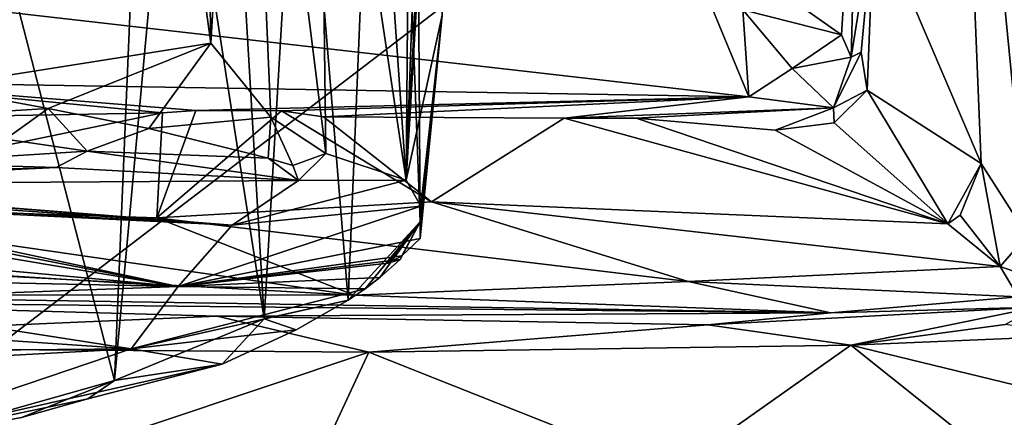
# Model space of a CAD drawing. Units: metres. Extents: x 24.5 to 33.39, y -4.01 to 3.69.
# Drawn here: x 31.91 to 32.74, y -3.51 to -3.18 of the extents above; entities that cross this region are included whole.
import ezdxf

# ---------------------------------------------------------------- set-up
doc = ezdxf.new("R2010")
doc.units = ezdxf.units.M

msp = doc.modelspace()

# ---------------------------------------------------------------- linework, layer by layer
at = {"layer": '1'}
for points in [[(30.19945, -2.78533, -1.54125), (32.2362, -1.03692, -1.54399), (31.77352, -3.5482, -1.54066)], [(31.77352, -3.5482, -1.54066), (32.2362, -1.03692, -1.54399), (33.0542, -2.5689, -1.54274)], [(31.77352, -3.5482, -1.54066), (33.0542, -2.5689, -1.54274), (32.72625, -3.7454, -1.5408)], [(31.90558, -2.57076, 6.52), (31.84203, -3.2375, 6.66748), (32.00479, -2.69517, 6.23739)], [(32.72625, -3.7454, -1.5408), (33.0542, -2.5689, -1.54274), (33.091, -3.13294, -1.54119)], [(32.25024, -3.35024, 4.26033), (32.22301, -2.62055, 3.87223), (32.24486, -2.57669, 4.02331)], [(32.25024, -3.35024, 4.26033), (32.24486, -2.57669, 4.02331), (32.26853, -3.1771, 4.52881)], [(32.14943, -2.92295, 3.51719), (32.22301, -2.62055, 3.87223), (32.19004, -3.41585, 3.77111)], [(32.19004, -3.41585, 3.77111), (32.22301, -2.62055, 3.87223), (32.25024, -3.35024, 4.26033)], [(32.00479, -2.69517, 6.23739), (31.84203, -3.2375, 6.66748), (32.07493, -3.20057, 6.004)], [(32.00479, -2.69517, 6.23739), (32.07493, -3.20057, 6.004), (32.06616, -2.7343, 6.03716)], [(32.26008, -2.70331, 5.0109), (32.24306, -2.77937, 5.1792), (32.23838, -3.31533, 5.14039)], [(32.26008, -2.70331, 5.0109), (32.23838, -3.31533, 5.14039), (32.26264, -2.85111, 4.92985)], [(32.6304, -3.09124, 0.91209), (32.71994, -3.3013, 0.84971), (32.69648, -2.72643, 0.8624)], [(32.69648, -2.72643, 0.8624), (32.71994, -3.3013, 0.84971), (32.75833, -3.36171, 0.78838)], [(32.69648, -2.72643, 0.8624), (32.75833, -3.36171, 0.78838), (32.77347, -3.27288, 0.75732)], [(32.76929, -2.90576, 0.7683), (32.69648, -2.72643, 0.8624), (32.77347, -3.27288, 0.75732)], [(32.06616, -2.7343, 6.03716), (32.07493, -3.20057, 6.004), (32.1027, -2.74042, 5.90557)], [(32.1027, -2.74042, 5.90557), (32.07493, -3.20057, 6.004), (32.12527, -3.26263, 5.793)], [(32.1027, -2.74042, 5.90557), (32.12527, -3.26263, 5.793), (32.17128, -3.29303, 5.55874)], [(32.16538, -2.82717, 5.62761), (32.1027, -2.74042, 5.90557), (32.17128, -3.29303, 5.55874)], [(32.20461, -2.82881, 5.42272), (32.23838, -3.31533, 5.14039), (32.24306, -2.77937, 5.1792)], [(32.16538, -2.82717, 5.62761), (32.17128, -3.29303, 5.55874), (32.23838, -3.31533, 5.14039)], [(32.20461, -2.82881, 5.42272), (32.16538, -2.82717, 5.62761), (32.23838, -3.31533, 5.14039)], [(32.23838, -3.31533, 5.14039), (32.26536, -2.861, 4.86719), (32.26264, -2.85111, 4.92985)], [(32.26853, -3.1771, 4.52881), (32.26536, -2.861, 4.86719), (32.23838, -3.31533, 5.14039)], [(32.04365, -2.94452, 3.13392), (32.08714, -2.88476, 3.27157), (32.11967, -3.43167, 3.40472)], [(32.11967, -3.43167, 3.40472), (32.08714, -2.88476, 3.27157), (32.14943, -2.92295, 3.51719)], [(31.85111, -2.92909, 2.64318), (32.01792, -2.91798, 3.05285), (31.99432, -3.48324, 2.99098)], [(31.99432, -3.48324, 2.99098), (32.01792, -2.91798, 3.05285), (32.04365, -2.94452, 3.13392)], [(32.11967, -3.43167, 3.40472), (32.14943, -2.92295, 3.51719), (32.19004, -3.41585, 3.77111)], [(31.82712, -3.53043, 2.60559), (31.85111, -2.92909, 2.64318), (31.99432, -3.48324, 2.99098)], [(32.11967, -3.43167, 3.40472), (31.99432, -3.48324, 2.99098), (32.04365, -2.94452, 3.13392)], [(32.61805, -2.95037, 1.19975), (32.53862, -3.14799, 1.29638), (32.60294, -3.19337, 1.21693)], [(32.61805, -2.95037, 1.19975), (32.60294, -3.19337, 1.21693), (32.61095, -3.21208, 1.16881)], [(32.61095, -3.21208, 1.16881), (32.6304, -3.09124, 0.91209), (32.61805, -2.95037, 1.19975)], [(32.61937, -3.20816, 1.01894), (32.6304, -3.09124, 0.91209), (32.61095, -3.21208, 1.16881)], [(32.61937, -3.20816, 1.01894), (32.62462, -3.23991, 0.91775), (32.6304, -3.09124, 0.91209)], [(32.6304, -3.09124, 0.91209), (32.62462, -3.23991, 0.91775), (32.71994, -3.3013, 0.84971)], [(31.63324, -3.14307, 1.31946), (32.52548, -3.24538, 1.17906), (32.48042, -3.13643, 1.37246)], [(32.52548, -3.24538, 1.17906), (32.52049, -3.1725, 1.28507), (32.48042, -3.13643, 1.37246)], [(32.72625, -3.7454, -1.5408), (33.091, -3.13294, -1.54119), (33.11031, -3.27319, -1.53682)], [(31.63324, -3.14307, 1.31946), (31.76641, -3.23292, 1.19031), (32.52548, -3.24538, 1.17906)], [(32.53862, -3.14799, 1.29638), (32.52049, -3.1725, 1.28507), (32.60294, -3.19337, 1.21693)], [(32.52049, -3.1725, 1.28507), (32.52548, -3.24538, 1.17906), (32.56177, -3.22172, 1.22033)], [(32.52049, -3.1725, 1.28507), (32.56177, -3.22172, 1.22033), (32.60294, -3.19337, 1.21693)], [(32.23838, -3.31533, 5.14039), (32.25073, -3.3372, 4.81482), (32.26853, -3.1771, 4.52881)], [(32.25032, -3.36427, 4.51454), (32.25024, -3.35024, 4.26033), (32.26853, -3.1771, 4.52881)], [(32.25073, -3.3372, 4.81482), (32.25032, -3.36427, 4.51454), (32.26853, -3.1771, 4.52881)], [(32.60294, -3.19337, 1.21693), (32.56177, -3.22172, 1.22033), (32.61095, -3.21208, 1.16881)], [(31.84203, -3.2375, 6.66748), (31.93889, -3.2553, 6.41483), (32.07493, -3.20057, 6.004)], [(31.93889, -3.2553, 6.41483), (32.02306, -3.27204, 6.15824), (32.07493, -3.20057, 6.004)], [(32.07493, -3.20057, 6.004), (32.02306, -3.27204, 6.15824), (32.12527, -3.26263, 5.793)], [(32.56177, -3.22172, 1.22033), (32.59633, -3.25482, 0.99103), (32.61095, -3.21208, 1.16881)], [(32.61095, -3.21208, 1.16881), (32.59633, -3.25482, 0.99103), (32.61937, -3.20816, 1.01894)], [(32.59633, -3.25482, 0.99103), (32.62462, -3.23991, 0.91775), (32.61937, -3.20816, 1.01894)], [(32.56177, -3.22172, 1.22033), (32.52548, -3.24538, 1.17906), (32.59633, -3.25482, 0.99103)], [(31.76641, -3.23292, 1.19031), (31.83261, -3.26249, 0.89266), (32.03452, -3.25893, 0.89695)], [(31.76641, -3.23292, 1.19031), (32.03452, -3.25893, 0.89695), (32.06245, -3.257, 0.90964)], [(31.76641, -3.23292, 1.19031), (32.06245, -3.257, 0.90964), (32.52548, -3.24538, 1.17906)], [(31.84203, -3.2375, 6.66748), (31.84305, -3.26113, 6.64506), (31.93889, -3.2553, 6.41483)], [(32.52548, -3.24538, 1.17906), (32.06245, -3.257, 0.90964), (32.13416, -3.25727, 0.89988)], [(32.52548, -3.24538, 1.17906), (32.13416, -3.25727, 0.89988), (32.16936, -3.26212, 0.89734)], [(32.52548, -3.24538, 1.17906), (32.16936, -3.26212, 0.89734), (32.37073, -3.26343, 0.90045)], [(32.52548, -3.24538, 1.17906), (32.37073, -3.26343, 0.90045), (32.59633, -3.25482, 0.99103)], [(32.59633, -3.25482, 0.99103), (32.59693, -3.26716, 0.89659), (32.62462, -3.23991, 0.91775)], [(32.62462, -3.23991, 0.91775), (32.59693, -3.26716, 0.89659), (32.69192, -3.35198, 0.84364)], [(32.62462, -3.23991, 0.91775), (32.69192, -3.35198, 0.84364), (32.71994, -3.3013, 0.84971)], [(31.84305, -3.26113, 6.64506), (31.90313, -3.28105, 6.45338), (31.93889, -3.2553, 6.41483)], [(31.90313, -3.28105, 6.45338), (31.97155, -3.29097, 6.24522), (31.93889, -3.2553, 6.41483)], [(31.93889, -3.2553, 6.41483), (31.97155, -3.29097, 6.24522), (32.02306, -3.27204, 6.15824)], [(32.37073, -3.26343, 0.90045), (32.43095, -3.26344, 0.89662), (32.59633, -3.25482, 0.99103)], [(32.43095, -3.26344, 0.89662), (32.54743, -3.27328, 0.89534), (32.59633, -3.25482, 0.99103)], [(32.59633, -3.25482, 0.99103), (32.54743, -3.27328, 0.89534), (32.59693, -3.26716, 0.89659)], [(32.03452, -3.25893, 0.89695), (31.83261, -3.26249, 0.89266), (31.66757, -3.33519, 0.84582)], [(32.03452, -3.25893, 0.89695), (31.66757, -3.33519, 0.84582), (32.0297, -3.34689, 0.84023)], [(32.02306, -3.27204, 6.15824), (32.12307, -3.29686, 5.74646), (32.12527, -3.26263, 5.793)], [(32.06245, -3.257, 0.90964), (32.03452, -3.25893, 0.89695), (32.0297, -3.34689, 0.84023)], [(32.06245, -3.257, 0.90964), (32.0297, -3.34689, 0.84023), (32.13416, -3.25727, 0.89988)], [(32.13416, -3.25727, 0.89988), (32.0297, -3.34689, 0.84023), (32.25968, -3.33355, 0.85417)], [(32.12307, -3.29686, 5.74646), (32.14357, -3.30289, 5.63257), (32.12527, -3.26263, 5.793)], [(32.12527, -3.26263, 5.793), (32.14357, -3.30289, 5.63257), (32.17128, -3.29303, 5.55874)], [(32.16936, -3.26212, 0.89734), (32.13416, -3.25727, 0.89988), (32.25968, -3.33355, 0.85417)], [(32.16936, -3.26212, 0.89734), (32.25968, -3.33355, 0.85417), (32.37073, -3.26343, 0.90045)], [(32.37073, -3.26343, 0.90045), (32.25968, -3.33355, 0.85417), (32.69192, -3.35198, 0.84364)], [(32.37073, -3.26343, 0.90045), (32.69192, -3.35198, 0.84364), (32.43095, -3.26344, 0.89662)], [(32.43095, -3.26344, 0.89662), (32.69192, -3.35198, 0.84364), (32.54743, -3.27328, 0.89534)], [(31.97155, -3.29097, 6.24522), (32.12307, -3.29686, 5.74646), (32.02306, -3.27204, 6.15824)], [(32.54743, -3.27328, 0.89534), (32.69192, -3.35198, 0.84364), (32.59693, -3.26716, 0.89659)], [(32.72625, -3.7454, -1.5408), (33.11031, -3.27319, -1.53682), (33.10686, -3.6323, -1.5368)], [(31.90313, -3.28105, 6.45338), (31.81541, -3.30086, 6.40356), (31.97155, -3.29097, 6.24522)], [(31.81541, -3.30086, 6.40356), (31.94556, -3.30473, 6.11512), (31.97155, -3.29097, 6.24522)], [(31.94556, -3.30473, 6.11512), (32.1483, -3.31565, 5.50352), (31.97155, -3.29097, 6.24522)], [(31.97155, -3.29097, 6.24522), (32.1483, -3.31565, 5.50352), (32.12307, -3.29686, 5.74646)], [(32.12307, -3.29686, 5.74646), (32.1483, -3.31565, 5.50352), (32.14357, -3.30289, 5.63257)], [(32.14357, -3.30289, 5.63257), (32.1483, -3.31565, 5.50352), (32.17128, -3.29303, 5.55874)], [(32.17128, -3.29303, 5.55874), (32.1483, -3.31565, 5.50352), (32.23838, -3.31533, 5.14039)], [(31.81541, -3.30086, 6.40356), (31.6235, -3.31449, 5.74431), (31.94556, -3.30473, 6.11512)], [(31.6235, -3.31449, 5.74431), (31.65001, -3.31881, 5.60652), (31.94556, -3.30473, 6.11512)], [(31.94556, -3.30473, 6.11512), (31.65001, -3.31881, 5.60652), (32.1483, -3.31565, 5.50352)], [(32.69192, -3.35198, 0.84364), (32.70224, -3.34461, 0.84517), (32.71994, -3.3013, 0.84971)], [(32.70224, -3.34461, 0.84517), (32.73571, -3.38776, 0.79162), (32.71994, -3.3013, 0.84971)], [(32.73571, -3.38776, 0.79162), (32.75833, -3.36171, 0.78838), (32.71994, -3.3013, 0.84971)], [(32.1483, -3.31565, 5.50352), (31.65001, -3.31881, 5.60652), (32.09285, -3.35304, 5.08641)], [(31.66805, -3.31967, 5.4737), (32.09285, -3.35304, 5.08641), (31.65001, -3.31881, 5.60652)], [(31.66805, -3.31967, 5.4737), (31.69322, -3.32568, 5.33092), (32.09285, -3.35304, 5.08641)], [(32.09285, -3.35304, 5.08641), (32.23838, -3.31533, 5.14039), (32.1483, -3.31565, 5.50352)], [(32.09285, -3.35304, 5.08641), (32.25073, -3.3372, 4.81482), (32.23838, -3.31533, 5.14039)], [(31.69322, -3.32568, 5.33092), (31.70766, -3.33151, 5.27909), (32.09285, -3.35304, 5.08641)], [(31.66757, -3.33519, 0.84582), (31.66157, -3.38278, 0.78068), (32.1951, -3.41166, 0.72595)], [(31.66757, -3.33519, 0.84582), (32.1951, -3.41166, 0.72595), (32.0297, -3.34689, 0.84023)], [(31.70766, -3.33151, 5.27909), (31.72084, -3.33494, 5.16563), (32.09285, -3.35304, 5.08641)], [(31.72084, -3.33494, 5.16563), (31.7412, -3.34471, 4.95633), (32.04775, -3.40433, 4.35286)], [(32.09285, -3.35304, 5.08641), (31.72084, -3.33494, 5.16563), (32.04775, -3.40433, 4.35286)], [(32.0297, -3.34689, 0.84023), (32.47465, -3.40036, 0.76935), (32.25968, -3.33355, 0.85417)], [(32.09285, -3.35304, 5.08641), (32.04775, -3.40433, 4.35286), (32.25073, -3.3372, 4.81482)], [(32.04775, -3.40433, 4.35286), (32.25032, -3.36427, 4.51454), (32.25073, -3.3372, 4.81482)], [(32.25968, -3.33355, 0.85417), (32.47465, -3.40036, 0.76935), (32.73571, -3.38776, 0.79162)], [(32.25968, -3.33355, 0.85417), (32.73571, -3.38776, 0.79162), (32.69192, -3.35198, 0.84364)], [(31.7412, -3.34471, 4.95633), (31.75187, -3.35476, 4.74227), (32.04775, -3.40433, 4.35286)], [(32.0297, -3.34689, 0.84023), (32.1951, -3.41166, 0.72595), (32.47465, -3.40036, 0.76935)], [(32.69192, -3.35198, 0.84364), (32.73571, -3.38776, 0.79162), (32.70224, -3.34461, 0.84517)], [(32.04775, -3.40433, 4.35286), (31.75187, -3.35476, 4.74227), (31.77339, -3.37898, 4.52268)], [(32.2043, -3.40638, 4.00683), (32.19004, -3.41585, 3.77111), (32.25024, -3.35024, 4.26033)], [(32.21646, -3.39692, 4.09606), (32.2043, -3.40638, 4.00683), (32.25024, -3.35024, 4.26033)], [(32.23353, -3.38181, 4.22772), (32.21646, -3.39692, 4.09606), (32.25024, -3.35024, 4.26033)], [(32.23498, -3.37878, 4.30789), (32.22354, -3.38478, 4.28374), (32.25024, -3.35024, 4.26033)], [(32.22354, -3.38478, 4.28374), (32.23353, -3.38181, 4.22772), (32.25024, -3.35024, 4.26033)], [(32.25032, -3.36427, 4.51454), (32.23498, -3.37878, 4.30789), (32.25024, -3.35024, 4.26033)], [(32.73571, -3.38776, 0.79162), (32.7822, -3.40391, 0.6854), (32.75833, -3.36171, 0.78838)], [(32.25032, -3.36427, 4.51454), (32.04775, -3.40433, 4.35286), (32.23498, -3.37878, 4.30789)], [(31.77339, -3.37898, 4.52268), (31.79419, -3.38838, 4.43175), (32.04775, -3.40433, 4.35286)], [(32.23498, -3.37878, 4.30789), (32.04775, -3.40433, 4.35286), (32.22354, -3.38478, 4.28374)], [(31.66157, -3.38278, 0.78068), (31.61823, -3.41115, 0.69265), (32.1951, -3.41166, 0.72595)], [(32.04775, -3.40433, 4.35286), (32.21646, -3.39692, 4.09606), (32.23353, -3.38181, 4.22772)], [(32.22354, -3.38478, 4.28374), (32.04775, -3.40433, 4.35286), (32.23353, -3.38181, 4.22772)], [(32.47465, -3.40036, 0.76935), (32.75104, -3.41323, 0.71675), (32.73571, -3.38776, 0.79162)], [(32.73571, -3.38776, 0.79162), (32.75104, -3.41323, 0.71675), (32.7822, -3.40391, 0.6854)], [(31.75632, -3.39816, 4.25129), (32.04775, -3.40433, 4.35286), (31.79419, -3.38838, 4.43175)], [(31.75632, -3.39816, 4.25129), (31.74426, -3.4157, 4.07008), (32.04775, -3.40433, 4.35286)], [(32.04775, -3.40433, 4.35286), (31.74426, -3.4157, 4.07008), (32.00815, -3.45664, 3.63818)], [(32.04775, -3.40433, 4.35286), (32.00815, -3.45664, 3.63818), (32.2043, -3.40638, 4.00683)], [(32.04775, -3.40433, 4.35286), (32.2043, -3.40638, 4.00683), (32.21646, -3.39692, 4.09606)], [(32.47465, -3.40036, 0.76935), (32.1951, -3.41166, 0.72595), (32.59418, -3.42659, 0.65321)], [(32.47465, -3.40036, 0.76935), (32.59418, -3.42659, 0.65321), (32.75104, -3.41323, 0.71675)], [(31.61823, -3.41115, 0.69265), (31.63632, -3.4168, 0.44958), (32.59418, -3.42659, 0.65321)], [(32.59418, -3.42659, 0.65321), (32.1951, -3.41166, 0.72595), (31.61823, -3.41115, 0.69265)], [(32.2043, -3.40638, 4.00683), (32.00815, -3.45664, 3.63818), (32.19004, -3.41585, 3.77111)], [(31.63632, -3.4168, 0.44958), (31.49713, -3.45437, 0.29521), (32.08031, -3.42931, 0.37109)], [(32.59418, -3.42659, 0.65321), (31.63632, -3.4168, 0.44958), (32.08031, -3.42931, 0.37109)], [(31.74426, -3.4157, 4.07008), (31.72395, -3.43748, 3.85652), (32.00815, -3.45664, 3.63818)], [(32.19004, -3.41585, 3.77111), (32.00815, -3.45664, 3.63818), (32.14644, -3.44063, 3.56958)], [(32.14644, -3.44063, 3.56958), (32.11967, -3.43167, 3.40472), (32.19004, -3.41585, 3.77111)], [(32.59418, -3.42659, 0.65321), (32.76633, -3.42165, 0.54978), (32.75104, -3.41323, 0.71675)], [(32.08031, -3.42931, 0.37109), (31.49713, -3.45437, 0.29521), (32.20718, -3.45947, 0.30635)], [(32.59418, -3.42659, 0.65321), (32.08031, -3.42931, 0.37109), (32.49095, -3.43651, 0.36058)], [(32.08031, -3.42931, 0.37109), (32.20718, -3.45947, 0.30635), (32.49095, -3.43651, 0.36058)], [(32.49095, -3.43651, 0.36058), (32.61072, -3.45356, 0.31907), (32.76633, -3.42165, 0.54978)], [(32.59418, -3.42659, 0.65321), (32.49095, -3.43651, 0.36058), (32.76633, -3.42165, 0.54978)], [(32.76633, -3.42165, 0.54978), (32.61072, -3.45356, 0.31907), (32.74012, -3.43639, 0.38396)], [(31.72395, -3.43748, 3.85652), (31.66934, -3.45964, 3.6213), (32.00815, -3.45664, 3.63818)], [(32.0845, -3.46956, 3.3472), (31.99432, -3.48324, 2.99098), (32.11967, -3.43167, 3.40472)], [(32.14644, -3.44063, 3.56958), (32.0845, -3.46956, 3.3472), (32.11967, -3.43167, 3.40472)], [(32.49095, -3.43651, 0.36058), (32.20718, -3.45947, 0.30635), (32.61072, -3.45356, 0.31907)], [(32.74012, -3.43639, 0.38396), (32.61072, -3.45356, 0.31907), (32.80296, -3.44539, 0.34276)], [(32.00815, -3.45664, 3.63818), (32.0845, -3.46956, 3.3472), (32.14644, -3.44063, 3.56958)], [(32.80296, -3.44539, 0.34276), (32.61072, -3.45356, 0.31907), (32.80741, -3.50138, 0.26061)], [(32.20718, -3.45947, 0.30635), (32.46026, -3.55996, 0.18391), (32.61072, -3.45356, 0.31907)], [(32.61072, -3.45356, 0.31907), (32.46026, -3.55996, 0.18391), (32.74916, -3.56438, 0.18438)], [(32.61072, -3.45356, 0.31907), (32.74916, -3.56438, 0.18438), (32.80741, -3.50138, 0.26061)], [(31.77197, -3.54589, 0.19587), (31.93593, -3.55021, 0.19128), (31.49713, -3.45437, 0.29521)], [(31.49713, -3.45437, 0.29521), (31.93593, -3.55021, 0.19128), (32.20718, -3.45947, 0.30635)], [(31.62036, -3.47761, 3.44473), (31.7435, -3.54632, 2.71578), (32.00815, -3.45664, 3.63818)], [(31.66934, -3.45964, 3.6213), (31.62036, -3.47761, 3.44473), (32.00815, -3.45664, 3.63818)], [(32.00815, -3.45664, 3.63818), (31.7435, -3.54632, 2.71578), (32.0845, -3.46956, 3.3472)], [(31.93593, -3.55021, 0.19128), (32.1628, -3.55517, 0.18595), (32.20718, -3.45947, 0.30635)], [(32.20718, -3.45947, 0.30635), (32.1628, -3.55517, 0.18595), (32.46026, -3.55996, 0.18391)], [(31.7435, -3.54632, 2.71578), (31.9721, -3.49867, 2.96169), (32.0845, -3.46956, 3.3472)], [(32.0845, -3.46956, 3.3472), (31.9721, -3.49867, 2.96169), (31.99432, -3.48324, 2.99098)], [(31.91641, -3.51421, 2.83509), (31.82712, -3.53043, 2.60559), (31.99432, -3.48324, 2.99098)], [(31.91641, -3.51421, 2.83509), (31.99432, -3.48324, 2.99098), (31.9721, -3.49867, 2.96169)], [(31.7435, -3.54632, 2.71578), (31.91641, -3.51421, 2.83509), (31.9721, -3.49867, 2.96169)]]:
    msp.add_3dface(points, dxfattribs=at)

doc.saveas('drawing.dxf')
